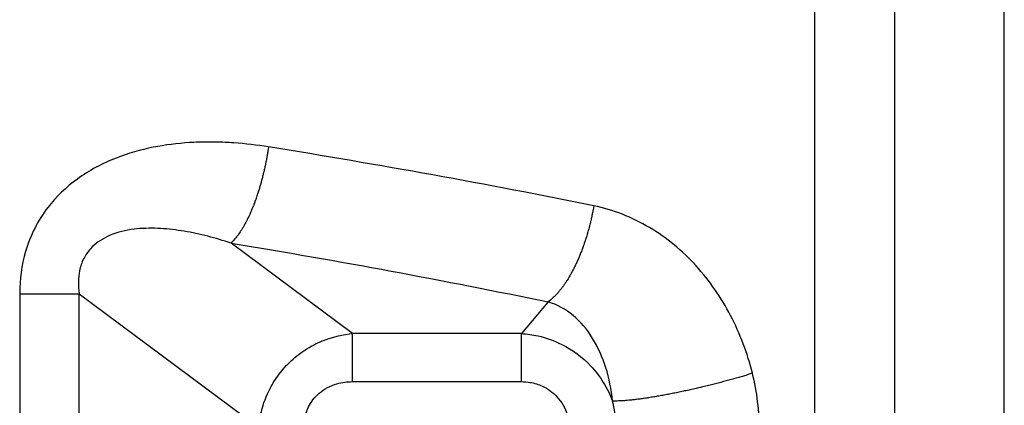
# Model space of a CAD drawing. Units: inches. Extents: x 25 to 250, y -181 to -35.
# Drawn here: x 222 to 227, y -62 to -60 of the extents above; entities that cross this region are included whole.
import ezdxf

# ---------------------------------------------------------------- set-up
doc = ezdxf.new("R2010")
doc.units = ezdxf.units.IN
doc.header["$MEASUREMENT"] = 0
doc.layers.add('Layer 1', color=7, linetype='Continuous')

# ---------------------------------------------------------------- blocks, each defined once
blk = doc.blocks.new('block 2117')
at = {"layer": 'Layer 1', "color": 7, "lineweight": 25, "true_color": 0xffffff}
blk.add_lwpolyline([(225.9938, -52.1395), (225.9938, -79.5895)], dxfattribs=at)
blk = doc.blocks.new('block 2123')
at = {"layer": 'Layer 1', "color": 7, "lineweight": 25, "true_color": 0xffffff}
blk.add_open_spline([(225.7316, -62.0238), (225.7316, -61.9311), (225.7206, -61.8386), (225.6985, -61.7494)], degree=3, dxfattribs=at)
blk = doc.blocks.new('block 2124')
at = {"layer": 'Layer 1', "color": 7, "lineweight": 25, "true_color": 0xffffff}
blk.add_open_spline([(225.6985, -61.7494), (225.6744, -61.6534), (225.6396, -61.5608), (225.5945, -61.4746), (225.5494, -61.3882), (225.4939, -61.3079), (225.4298, -61.2373), (225.3647, -61.1656), (225.2903, -61.1039), (225.2086, -61.0554), (225.126, -61.0061), (225.036, -60.9704), (224.9427, -60.9515)], degree=3, knots=[0, 0, 0, 0, 1, 1, 1, 2, 2, 2, 3, 3, 3, 4, 4, 4, 4], dxfattribs=at)
blk = doc.blocks.new('block 2125')
at = {"layer": 'Layer 1', "color": 7, "lineweight": 25, "true_color": 0xffffff}
blk.add_open_spline([(224.9427, -60.9515), (224.4376, -60.8493), (223.9205, -60.7556), (223.3934, -60.6712)], degree=3, dxfattribs=at)
blk = doc.blocks.new('block 2126')
at = {"layer": 'Layer 1', "color": 7, "lineweight": 25, "true_color": 0xffffff}
blk.add_open_spline([(223.3934, -60.6712), (223.339, -60.6624), (223.2839, -60.6559), (223.2284, -60.6519), (223.2005, -60.65), (223.1726, -60.6488), (223.1447, -60.6481), (223.1306, -60.6478), (223.1164, -60.6478), (223.1023, -60.6478), (223.0741, -60.648), (223.0455, -60.649), (223.0172, -60.6507), (222.9593, -60.6544), (222.9018, -60.6616), (222.845, -60.673), (222.7847, -60.685), (222.7251, -60.7019), (222.6675, -60.7245), (222.6024, -60.75), (222.5401, -60.7829), (222.4832, -60.824), (222.4305, -60.8623), (222.3826, -60.9077), (222.3427, -60.9598), (222.3189, -60.9908), (222.2979, -61.0242), (222.28, -61.0591), (222.2624, -61.0943), (222.2476, -61.1313), (222.2366, -61.1692), (222.2176, -61.2342), (222.2087, -61.3022), (222.2087, -61.3701)], degree=3, knots=[0, 0, 0, 0, 1, 1, 1, 2, 2, 2, 3, 3, 3, 4, 4, 4, 5, 5, 5, 6, 6, 6, 7, 7, 7, 8, 8, 8, 9, 9, 9, 10, 10, 10, 11, 11, 11, 11], dxfattribs=at)
blk = doc.blocks.new('block 2127')
at = {"layer": 'Layer 1', "color": 7, "lineweight": 25, "true_color": 0xffffff}
blk.add_lwpolyline([(222.2087, -61.3701), (222.2087, -69.5372)], dxfattribs=at)
blk = doc.blocks.new('block 2179')
at = {"layer": 'Layer 1', "color": 7, "lineweight": 25, "true_color": 0xffffff}
blk.add_lwpolyline([(226.8981, -80.609), (226.8981, -50.298)], dxfattribs=at)
blk = doc.blocks.new('block 2192')
at = {"layer": 'Layer 1', "color": 7, "lineweight": 25, "true_color": 0xffffff}
blk.add_lwpolyline([(222.2087, -61.3701), (222.4918, -61.3701)], dxfattribs=at)
blk = doc.blocks.new('block 2193')
at = {"layer": 'Layer 1', "color": 7, "lineweight": 25, "true_color": 0xffffff}
blk.add_lwpolyline([(222.4918, -69.5372), (222.4918, -61.3701)], dxfattribs=at)
blk = doc.blocks.new('block 2194')
at = {"layer": 'Layer 1', "color": 7, "lineweight": 25, "true_color": 0xffffff}
blk.add_open_spline([(223.3934, -60.6712), (223.3934, -60.6712), (223.3907, -60.6898), (223.3907, -60.6898), (223.39, -60.6945), (223.3883, -60.7038), (223.3876, -60.7084), (223.3869, -60.7133), (223.3852, -60.7226), (223.3841, -60.7274), (223.3834, -60.732), (223.3814, -60.7415), (223.3807, -60.7463), (223.3796, -60.7512), (223.3776, -60.7606), (223.3765, -60.7653), (223.3755, -60.7701), (223.3734, -60.7796), (223.3724, -60.7844), (223.3714, -60.7891), (223.369, -60.7985), (223.3679, -60.8034), (223.3669, -60.808), (223.3645, -60.8175), (223.3631, -60.8223), (223.3621, -60.827), (223.3593, -60.8363), (223.3583, -60.8411), (223.3569, -60.8457), (223.3542, -60.8549), (223.3528, -60.8595), (223.3514, -60.8642), (223.3486, -60.8733), (223.3473, -60.8779), (223.3459, -60.8824), (223.3431, -60.8914), (223.3418, -60.896), (223.34, -60.9005), (223.3373, -60.9093), (223.3355, -60.9138), (223.3342, -60.9181), (223.3311, -60.9267), (223.3293, -60.931), (223.328, -60.9353), (223.3245, -60.9437), (223.3231, -60.948), (223.3214, -60.9522), (223.318, -60.9603), (223.3163, -60.9644), (223.3149, -60.9685), (223.3114, -60.9765), (223.3097, -60.9804), (223.308, -60.9844), (223.3045, -60.992), (223.3028, -60.9959), (223.3011, -60.9995), (223.2977, -61.007), (223.2956, -61.0107), (223.2939, -61.0144), (223.2904, -61.0214), (223.2887, -61.0249), (223.287, -61.0283), (223.2832, -61.035), (223.2815, -61.0385), (223.2797, -61.0418), (223.2759, -61.0481), (223.2742, -61.0514), (223.2722, -61.0547), (223.2684, -61.0609), (223.2666, -61.064), (223.2649, -61.0667), (223.2611, -61.0724), (223.2594, -61.0752), (223.2577, -61.0778), (223.2546, -61.0826), (223.2529, -61.0852), (223.2508, -61.0879), (223.2467, -61.0934), (223.2446, -61.0962), (223.2415, -61.1001), (223.2353, -61.1074), (223.2319, -61.111), (223.2277, -61.1156), (223.2198, -61.1248), (223.2153, -61.1293)], degree=3, knots=[0, 0, 0, 0, 1, 1, 1, 2, 2, 2, 3, 3, 3, 4, 4, 4, 5, 5, 5, 6, 6, 6, 7, 7, 7, 8, 8, 8, 9, 9, 9, 10, 10, 10, 11, 11, 11, 12, 12, 12, 13, 13, 13, 14, 14, 14, 15, 15, 15, 16, 16, 16, 17, 17, 17, 18, 18, 18, 19, 19, 19, 20, 20, 20, 21, 21, 21, 22, 22, 22, 23, 23, 23, 24, 24, 24, 25, 25, 25, 26, 26, 26, 27, 27, 27, 28, 28, 28, 28], dxfattribs=at)
blk = doc.blocks.new('block 2195')
at = {"layer": 'Layer 1', "color": 7, "lineweight": 25, "true_color": 0xffffff}
blk.add_open_spline([(223.2153, -61.1293), (223.1785, -61.117), (223.1412, -61.1062), (223.1044, -61.0967), (223.0854, -61.0919), (223.0668, -61.0876), (223.0482, -61.0836), (223.0389, -61.0815), (223.0296, -61.0796), (223.0203, -61.0779), (223.0014, -61.0743), (222.9828, -61.0712), (222.9642, -61.0685), (222.9263, -61.0631), (222.8887, -61.0597), (222.8522, -61.0588), (222.8136, -61.0578), (222.7757, -61.0597), (222.7395, -61.065), (222.6989, -61.0712), (222.6607, -61.0817), (222.6269, -61.0977), (222.5955, -61.1127), (222.568, -61.1322), (222.5459, -61.1565), (222.5328, -61.1709), (222.5218, -61.187), (222.5132, -61.2045), (222.5042, -61.2219), (222.498, -61.2409), (222.4939, -61.2609), (222.4867, -61.295), (222.4863, -61.332), (222.4918, -61.3701)], degree=3, knots=[0, 0, 0, 0, 1, 1, 1, 2, 2, 2, 3, 3, 3, 4, 4, 4, 5, 5, 5, 6, 6, 6, 7, 7, 7, 8, 8, 8, 9, 9, 9, 10, 10, 10, 11, 11, 11, 11], dxfattribs=at)
blk = doc.blocks.new('block 2196')
at = {"layer": 'Layer 1', "color": 7, "lineweight": 25, "true_color": 0xffffff}
blk.add_open_spline([(224.9427, -60.9515), (224.9427, -60.9515), (224.9396, -60.9703), (224.9396, -60.9703), (224.9386, -60.9749), (224.9368, -60.9844), (224.9358, -60.989), (224.9351, -60.9937), (224.933, -61.0032), (224.932, -61.008), (224.931, -61.0128), (224.9286, -61.0223), (224.9275, -61.0271), (224.9265, -61.0319), (224.9241, -61.0414), (224.9227, -61.0462), (224.9217, -61.0509), (224.9193, -61.0605), (224.9179, -61.0654), (224.9165, -61.0702), (224.9137, -61.0796), (224.9124, -61.0843), (224.911, -61.0891), (224.9082, -61.0986), (224.9065, -61.1034), (224.9051, -61.1081), (224.902, -61.1175), (224.9007, -61.1222), (224.8989, -61.127), (224.8958, -61.1363), (224.8941, -61.141), (224.8924, -61.1456), (224.8893, -61.1548), (224.8876, -61.1594), (224.8858, -61.1639), (224.8821, -61.173), (224.8803, -61.1775), (224.8786, -61.182), (224.8748, -61.1909), (224.8731, -61.1952), (224.8714, -61.1997), (224.8676, -61.2083), (224.8655, -61.2128), (224.8638, -61.2169), (224.8597, -61.2255), (224.8576, -61.2297), (224.8559, -61.2338), (224.8517, -61.2421), (224.8497, -61.2462), (224.8476, -61.2502), (224.8435, -61.2581), (224.8414, -61.2621), (224.8393, -61.266), (224.8352, -61.2738), (224.8331, -61.2776), (224.8311, -61.2814), (224.8266, -61.2888), (224.8245, -61.2924), (224.8225, -61.296), (224.818, -61.3031), (224.8156, -61.3067), (224.8135, -61.31), (224.8094, -61.3167), (224.8069, -61.3201), (224.8049, -61.3234), (224.8004, -61.3298), (224.798, -61.333), (224.7956, -61.3361), (224.7911, -61.3423), (224.7887, -61.3454), (224.7866, -61.3482), (224.7821, -61.3537), (224.7801, -61.3566), (224.778, -61.359), (224.7739, -61.3639), (224.7718, -61.3663), (224.7694, -61.3692), (224.7646, -61.3745), (224.7618, -61.3771), (224.758, -61.3811), (224.7505, -61.3883), (224.7463, -61.3918), (224.7415, -61.3964), (224.7312, -61.4052), (224.726, -61.4095)], degree=3, knots=[0, 0, 0, 0, 1, 1, 1, 2, 2, 2, 3, 3, 3, 4, 4, 4, 5, 5, 5, 6, 6, 6, 7, 7, 7, 8, 8, 8, 9, 9, 9, 10, 10, 10, 11, 11, 11, 12, 12, 12, 13, 13, 13, 14, 14, 14, 15, 15, 15, 16, 16, 16, 17, 17, 17, 18, 18, 18, 19, 19, 19, 20, 20, 20, 21, 21, 21, 22, 22, 22, 23, 23, 23, 24, 24, 24, 25, 25, 25, 26, 26, 26, 27, 27, 27, 28, 28, 28, 28], dxfattribs=at)
blk = doc.blocks.new('block 2197')
at = {"layer": 'Layer 1', "color": 7, "lineweight": 25, "true_color": 0xffffff}
blk.add_open_spline([(223.2153, -61.1293), (223.7293, -61.2137), (224.2333, -61.3072), (224.726, -61.4095)], degree=3, dxfattribs=at)
blk = doc.blocks.new('block 2198')
at = {"layer": 'Layer 1', "color": 7, "lineweight": 25, "true_color": 0xffffff}
blk.add_open_spline([(225.6985, -61.7494), (225.6985, -61.7494), (225.6775, -61.7557), (225.6775, -61.7557), (225.6724, -61.7575), (225.6613, -61.7607), (225.6558, -61.7623), (225.6503, -61.764), (225.6389, -61.7673), (225.6334, -61.769), (225.6276, -61.7706), (225.6159, -61.774), (225.61, -61.7756), (225.6041, -61.7773), (225.5921, -61.7807), (225.5859, -61.7823), (225.5797, -61.784), (225.5673, -61.7874), (225.5611, -61.789), (225.5549, -61.7907), (225.5421, -61.794), (225.5356, -61.7957), (225.529, -61.7974), (225.5163, -61.8007), (225.5097, -61.8024), (225.5032, -61.804), (225.4898, -61.8073), (225.4832, -61.809), (225.4767, -61.8105), (225.4632, -61.8138), (225.4567, -61.8153), (225.4498, -61.8169), (225.4364, -61.8202), (225.4298, -61.8215), (225.4229, -61.8233), (225.4095, -61.8262), (225.4026, -61.8278), (225.3961, -61.8291), (225.3826, -61.8322), (225.3757, -61.8336), (225.3692, -61.835), (225.3558, -61.8379), (225.3492, -61.8393), (225.3427, -61.8407), (225.3296, -61.8433), (225.3227, -61.8446), (225.3161, -61.8458), (225.3034, -61.8484), (225.2968, -61.8496), (225.2906, -61.8508), (225.2779, -61.8532), (225.2713, -61.8543), (225.2651, -61.8555), (225.2531, -61.8577), (225.2469, -61.8588), (225.2407, -61.8598), (225.229, -61.8619), (225.2228, -61.8627), (225.2173, -61.8638), (225.2055, -61.8655), (225.2, -61.8663), (225.1945, -61.8672), (225.1835, -61.8689), (225.178, -61.8696), (225.1728, -61.8705), (225.1621, -61.8718), (225.157, -61.8725), (225.1518, -61.8732), (225.1418, -61.8744), (225.1366, -61.8749), (225.1322, -61.8756), (225.1229, -61.8767), (225.1184, -61.877), (225.1143, -61.8775), (225.1063, -61.8784), (225.1025, -61.8787), (225.0981, -61.8791), (225.0891, -61.8798), (225.0846, -61.8801), (225.0788, -61.8805), (225.0671, -61.881), (225.0609, -61.8811), (225.0536, -61.8815), (225.0395, -61.8818), (225.0323, -61.8818)], degree=3, knots=[0, 0, 0, 0, 1, 1, 1, 2, 2, 2, 3, 3, 3, 4, 4, 4, 5, 5, 5, 6, 6, 6, 7, 7, 7, 8, 8, 8, 9, 9, 9, 10, 10, 10, 11, 11, 11, 12, 12, 12, 13, 13, 13, 14, 14, 14, 15, 15, 15, 16, 16, 16, 17, 17, 17, 18, 18, 18, 19, 19, 19, 20, 20, 20, 21, 21, 21, 22, 22, 22, 23, 23, 23, 24, 24, 24, 25, 25, 25, 26, 26, 26, 27, 27, 27, 28, 28, 28, 28], dxfattribs=at)
blk = doc.blocks.new('block 2199')
at = {"layer": 'Layer 1', "color": 7, "lineweight": 25, "true_color": 0xffffff}
blk.add_open_spline([(225.0323, -61.8818), (225.0267, -61.8265), (225.0161, -61.7728), (225.0002, -61.7225), (224.9844, -61.672), (224.9634, -61.6248), (224.9375, -61.583), (224.9113, -61.5406), (224.8803, -61.5036), (224.8448, -61.4741), (224.809, -61.4441), (224.7691, -61.4221), (224.726, -61.4095)], degree=3, knots=[0, 0, 0, 0, 1, 1, 1, 2, 2, 2, 3, 3, 3, 4, 4, 4, 4], dxfattribs=at)
blk = doc.blocks.new('block 2201')
at = {"layer": 'Layer 1', "color": 7, "lineweight": 25, "true_color": 0xffffff}
blk.add_open_spline([(225.0505, -62.0238), (225.0505, -61.9752), (225.044, -61.927), (225.0323, -61.8818)], degree=3, dxfattribs=at)
blk = doc.blocks.new('block 2258')
at = {"layer": 'Layer 1', "color": 7, "lineweight": 25, "true_color": 0xffffff}
blk.add_open_spline([(224.5985, -61.5601), (224.625, -61.5616), (224.6512, -61.5654), (224.6774, -61.5713), (224.7163, -61.58), (224.7546, -61.5937), (224.7908, -61.6119), (224.8414, -61.6374), (224.8883, -61.6722), (224.9275, -61.7137), (224.9506, -61.7378), (224.9709, -61.7644), (224.9882, -61.7924), (225.0057, -61.8207), (225.0205, -61.8505), (225.0319, -61.881)], degree=3, knots=[0, 0, 0, 0, 1, 1, 1, 2, 2, 2, 3, 3, 3, 4, 4, 4, 5, 5, 5, 5], dxfattribs=at)
blk = doc.blocks.new('block 2259')
at = {"layer": 'Layer 1', "color": 7, "lineweight": 25, "true_color": 0xffffff}
blk.add_lwpolyline([(224.5985, -61.789), (224.5985, -61.5601)], dxfattribs=at)
blk = doc.blocks.new('block 2260')
at = {"layer": 'Layer 1', "color": 7, "lineweight": 25, "true_color": 0xffffff}
blk.add_open_spline([(224.5985, -61.789), (224.6123, -61.789), (224.6264, -61.7902), (224.6399, -61.7924), (224.6602, -61.7959), (224.6798, -61.8019), (224.6984, -61.8105), (224.7243, -61.8226), (224.748, -61.8398), (224.7673, -61.8608), (224.7787, -61.8732), (224.7887, -61.8868), (224.7966, -61.9013), (224.8052, -61.9159), (224.8118, -61.9316), (224.8169, -61.9476), (224.8245, -61.9723), (224.828, -61.9979), (224.828, -62.0238)], degree=3, knots=[0, 0, 0, 0, 1, 1, 1, 2, 2, 2, 3, 3, 3, 4, 4, 4, 5, 5, 5, 6, 6, 6, 6], dxfattribs=at)
blk = doc.blocks.new('block 2261')
at = {"layer": 'Layer 1', "color": 7, "lineweight": 25, "true_color": 0xffffff}
blk.add_lwpolyline([(223.7941, -61.789), (223.7941, -61.5601)], dxfattribs=at)
blk = doc.blocks.new('block 2262')
at = {"layer": 'Layer 1', "color": 7, "lineweight": 25, "true_color": 0xffffff}
blk.add_lwpolyline([(223.7941, -61.789), (224.5985, -61.789)], dxfattribs=at)
blk = doc.blocks.new('block 2263')
at = {"layer": 'Layer 1', "color": 7, "lineweight": 25, "true_color": 0xffffff}
blk.add_lwpolyline([(224.5985, -61.5601), (223.7941, -61.5601)], dxfattribs=at)
blk = doc.blocks.new('block 2265')
at = {"layer": 'Layer 1', "color": 7, "lineweight": 25, "true_color": 0xffffff}
blk.add_open_spline([(223.5629, -62.0067), (223.5629, -61.9933), (223.5643, -61.9799), (223.5664, -61.9664), (223.5698, -61.947), (223.576, -61.9277), (223.5846, -61.9097), (223.5905, -61.898), (223.597, -61.8867), (223.605, -61.8762), (223.6139, -61.8646), (223.6239, -61.8539), (223.6349, -61.8443), (223.647, -61.834), (223.6604, -61.8248), (223.6745, -61.8172), (223.689, -61.8097), (223.7042, -61.8036), (223.7197, -61.7992), (223.7438, -61.7923), (223.7689, -61.789), (223.7941, -61.789)], degree=3, knots=[0, 0, 0, 0, 1, 1, 1, 2, 2, 2, 3, 3, 3, 4, 4, 4, 5, 5, 5, 6, 6, 6, 7, 7, 7, 7], dxfattribs=at)
blk = doc.blocks.new('block 2266')
at = {"layer": 'Layer 1', "color": 7, "lineweight": 25, "true_color": 0xffffff}
blk.add_open_spline([(223.3473, -62.0067), (223.3493, -61.9814), (223.3535, -61.9559), (223.3597, -61.9306), (223.369, -61.8932), (223.3831, -61.8562), (223.4014, -61.821), (223.4134, -61.798), (223.4275, -61.7756), (223.4434, -61.7545), (223.461, -61.7313), (223.4806, -61.7096), (223.5016, -61.6899), (223.525, -61.6682), (223.5502, -61.6491), (223.5767, -61.6326), (223.6036, -61.6159), (223.6318, -61.6021), (223.6604, -61.5911), (223.7042, -61.5742), (223.7493, -61.5642), (223.7941, -61.5601)], degree=3, knots=[0, 0, 0, 0, 1, 1, 1, 2, 2, 2, 3, 3, 3, 4, 4, 4, 5, 5, 5, 6, 6, 6, 7, 7, 7, 7], dxfattribs=at)
blk = doc.blocks.new('block 2272')
at = {"layer": 'Layer 1', "color": 7, "lineweight": 25, "true_color": 0xffffff}
blk.add_lwpolyline([(222.4918, -61.3701), (223.3473, -62.0067)], dxfattribs=at)
blk = doc.blocks.new('block 2273')
at = {"layer": 'Layer 1', "color": 7, "lineweight": 25, "true_color": 0xffffff}
blk.add_lwpolyline([(223.7941, -61.5601), (223.2153, -61.1293)], dxfattribs=at)
blk = doc.blocks.new('block 2276')
at = {"layer": 'Layer 1', "color": 7, "lineweight": 25, "true_color": 0xffffff}
blk.add_lwpolyline([(224.726, -61.4095), (224.5985, -61.5601)], dxfattribs=at)
blk = doc.blocks.new('block 2320')
at = {"layer": 'Layer 1', "color": 7, "lineweight": 25, "true_color": 0xffffff}
blk.add_lwpolyline([(226.3758, -51.8785), (226.3758, -79.8475)], dxfattribs=at)

msp = doc.modelspace()

# ---------------------------------------------------------------- block references
at = {"layer": 'Layer 1'}
for name in ['block 2179', 'block 2320', 'block 2117', 'block 2126', 'block 2194', 'block 2125', 'block 2196', 'block 2124', 'block 2195', 'block 2197', 'block 2273', 'block 2127', 'block 2192', 'block 2193', 'block 2272', 'block 2276', 'block 2199', 'block 2266', 'block 2261', 'block 2263', 'block 2258', 'block 2259', 'block 2198', 'block 2123', 'block 2265', 'block 2262', 'block 2260', 'block 2201']:
    msp.add_blockref(name, (0, 0), dxfattribs=at)

doc.saveas('drawing.dxf')
